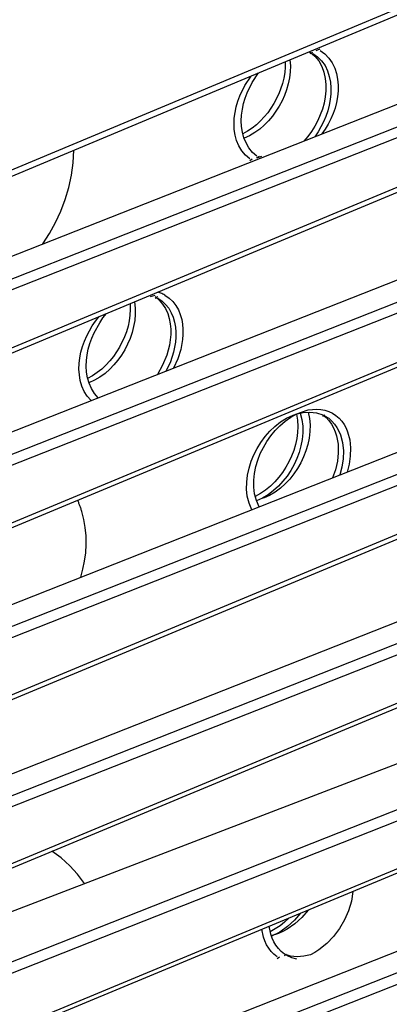
# Model space of a CAD drawing. Units: inches. Extents: x 12 to 408, y 5 to 292.
# Drawn here: x 378 to 383, y 250 to 264 of the extents above; entities that cross this region are included whole.
import ezdxf

# ---------------------------------------------------------------- set-up
doc = ezdxf.new("R2010")
doc.units = ezdxf.units.IN
doc.header["$MEASUREMENT"] = 0
doc.layers.add('Layer 1', color=7, linetype='Continuous')

# ---------------------------------------------------------------- blocks, each defined once
blk = doc.blocks.new('block 32')
at = {"layer": 'Layer 1', "color": 250, "lineweight": 25}
for points in [[(372.037, 259.045), (386.504, 265.11)], [(375.694, 260.489), (381.302, 262.838), (386.537, 265.031)], [(386.798, 263.492), (370.145, 256.917)], [(386.867, 263.372), (377.684, 259.746)], [(376.874, 259.891), (385.205, 263.18)], [(382.062, 263.145), (382.128, 263.088), (382.182, 263.021), (382.223, 262.945), (382.252, 262.863), (382.271, 262.778), (382.279, 262.692), (382.279, 262.605), (382.27, 262.519), (382.254, 262.434), (382.231, 262.351), (382.202, 262.269), (382.167, 262.19), (382.126, 262.113), (382.08, 262.04), (382.029, 261.97), (381.973, 261.904)], [(382.048, 263.145), (382.062, 263.15)], [(382.062, 263.126), (382.098, 263.145)], [(382.098, 263.126), (382.165, 263.08), (382.221, 263.022), (382.268, 262.956), (382.303, 262.883), (382.328, 262.805), (382.343, 262.726), (382.35, 262.645), (382.349, 262.564), (382.341, 262.483), (382.327, 262.404), (382.306, 262.325), (382.28, 262.249), (382.249, 262.174), (382.212, 262.101), (382.171, 262.032), (382.126, 261.965)], [(382.146, 263.166), (382.199, 263.191)], [(382.199, 263.166), (382.265, 263.119), (382.322, 263.062), (382.368, 262.995), (382.403, 262.922), (382.428, 262.845), (382.444, 262.766), (382.451, 262.685), (382.45, 262.604), (382.442, 262.523), (382.427, 262.443), (382.407, 262.365), (382.381, 262.288), (382.349, 262.214), (382.313, 262.141), (382.272, 262.071), (382.226, 262.004)], [(381.715, 263.011), (381.715, 262.934), (381.708, 262.858), (381.696, 262.782), (381.678, 262.707), (381.627, 262.563), (381.558, 262.426), (381.473, 262.3), (381.371, 262.185), (381.315, 262.133), (381.255, 262.085), (381.191, 262.043), (381.123, 262.006)], [(381.78, 263.038), (381.786, 262.954), (381.784, 262.869), (381.774, 262.785), (381.757, 262.702), (381.734, 262.621), (381.705, 262.542), (381.671, 262.465), (381.631, 262.391), (381.586, 262.32), (381.537, 262.252), (381.483, 262.187), (381.423, 262.127), (381.359, 262.072), (381.291, 262.022), (381.218, 261.979), (381.142, 261.943)], [(381.321, 261.696), (381.26, 261.747), (381.209, 261.809), (381.169, 261.878), (381.139, 261.952), (381.118, 262.029), (381.107, 262.108), (381.103, 262.188), (381.107, 262.268), (381.118, 262.348), (381.134, 262.426), (381.156, 262.503), (381.184, 262.578), (381.254, 262.721), (381.342, 262.855)], [(370.35, 255.869), (386.899, 262.776)], [(375.825, 258.082), (381.441, 260.426), (386.925, 262.714)], [(381.221, 261.656), (381.16, 261.708), (381.109, 261.769), (381.069, 261.838), (381.038, 261.911), (381.018, 261.988), (381.006, 262.067), (381.003, 262.147), (381.006, 262.226), (381.017, 262.305), (381.033, 262.383), (381.055, 262.46), (381.082, 262.535), (381.151, 262.678), (381.239, 262.811)], [(378.344, 260.471), (378.435, 260.619), (378.518, 260.772), (378.591, 260.93), (378.653, 261.092), (378.704, 261.259), (378.741, 261.43), (378.764, 261.603), (378.771, 261.776)], [(381.221, 261.635), (381.255, 261.656)], [(381.321, 261.673), (381.387, 261.696)], [(381.321, 261.674), (381.355, 261.696)], [(387.121, 261.178), (378.111, 257.619)], [(387.191, 261.055), (370.541, 254.479)], [(375.71, 256.984), (385.533, 260.864)], [(377.857, 256.564), (387.213, 260.466)], [(377.882, 256.505), (387.237, 260.407)], [(379.842, 259.737), (379.904, 259.759)], [(379.904, 259.718), (379.94, 259.737)], [(379.904, 259.737), (379.961, 259.689), (380.009, 259.633), (380.049, 259.57), (380.079, 259.502), (380.101, 259.431), (380.115, 259.358), (380.121, 259.284), (380.121, 259.21), (380.115, 259.136), (380.104, 259.063), (380.065, 258.92), (380.009, 258.783), (379.936, 258.653)], [(380.041, 259.758), (380.027, 259.765), (380.013, 259.772), (379.999, 259.779), (379.984, 259.785), (379.969, 259.79), (379.955, 259.795), (379.939, 259.799)], [(379.94, 259.718), (379.999, 259.679), (380.05, 259.63), (380.093, 259.575), (380.127, 259.514), (380.154, 259.449), (380.174, 259.381), (380.186, 259.312), (380.192, 259.242), (380.192, 259.172), (380.186, 259.101), (380.161, 258.963), (380.118, 258.829), (380.059, 258.702)], [(380.041, 259.758), (380.099, 259.718), (380.15, 259.67), (380.193, 259.614), (380.228, 259.553), (380.255, 259.488), (380.274, 259.421), (380.286, 259.352), (380.292, 259.282), (380.292, 259.211), (380.287, 259.141), (380.261, 259.003), (380.218, 258.869), (380.159, 258.742)], [(379.555, 259.638), (379.558, 259.56), (379.554, 259.481), (379.543, 259.402), (379.527, 259.325), (379.505, 259.249), (379.478, 259.176), (379.409, 259.034), (379.323, 258.902), (379.273, 258.841), (379.22, 258.783), (379.162, 258.729), (379.1, 258.68), (379.034, 258.636), (378.965, 258.598)], [(379.617, 259.664), (379.627, 259.578), (379.628, 259.492), (379.62, 259.405), (379.605, 259.319), (379.583, 259.236), (379.555, 259.154), (379.521, 259.075), (379.482, 258.998), (379.437, 258.924), (379.387, 258.854), (379.332, 258.787), (379.272, 258.725), (379.207, 258.668), (379.137, 258.616), (379.062, 258.572), (378.984, 258.535)], [(379.013, 258.289), (378.96, 258.349), (378.917, 258.416), (378.885, 258.49), (378.863, 258.567), (378.85, 258.646), (378.845, 258.726), (378.847, 258.806), (378.857, 258.886), (378.872, 258.965), (378.894, 259.042), (378.92, 259.118), (378.952, 259.191), (379.03, 259.331), (379.076, 259.397), (379.126, 259.46)], [(379.113, 258.328), (379.06, 258.389), (379.017, 258.457), (378.985, 258.531), (378.963, 258.608), (378.95, 258.687), (378.945, 258.768), (378.948, 258.848), (378.958, 258.928), (378.974, 259.007), (378.995, 259.085), (379.022, 259.16), (379.054, 259.234), (379.133, 259.374), (379.179, 259.44), (379.23, 259.503)], [(387.4, 258.89), (377.061, 254.805)], [(387.47, 258.764), (372.863, 252.992)], [(377.109, 255.133), (385.815, 258.573)], [(370.922, 251.279), (387.481, 258.182)], [(370.946, 251.223), (387.505, 258.125)], [(381.25, 256.769), (381.211, 256.86), (381.187, 256.956), (381.177, 257.055), (381.178, 257.154), (381.19, 257.252), (381.211, 257.349), (381.241, 257.443), (381.279, 257.535), (381.324, 257.623), (381.376, 257.707), (381.435, 257.787), (381.5, 257.861), (381.572, 257.93), (381.65, 257.991), (381.734, 258.043), (381.824, 258.085)], [(381.35, 256.809), (381.313, 256.897), (381.289, 256.99), (381.278, 257.084), (381.278, 257.18), (381.288, 257.275), (381.307, 257.369), (381.334, 257.461), (381.368, 257.55), (381.41, 257.636), (381.458, 257.718), (381.512, 257.797), (381.573, 257.871), (381.64, 257.939), (381.712, 258.002), (381.791, 258.057), (381.874, 258.103)], [(381.869, 258.1), (381.884, 258.016), (381.889, 257.93), (381.886, 257.844), (381.875, 257.759), (381.857, 257.675), (381.832, 257.593), (381.802, 257.513), (381.766, 257.436), (381.724, 257.361), (381.678, 257.289), (381.626, 257.221), (381.57, 257.157), (381.508, 257.097), (381.442, 257.043), (381.372, 256.994), (381.297, 256.953)], [(381.924, 258.116), (381.947, 258.026), (381.958, 257.934), (381.959, 257.841), (381.95, 257.748), (381.933, 257.657), (381.908, 257.568), (381.876, 257.481), (381.837, 257.397), (381.792, 257.315), (381.74, 257.238), (381.683, 257.165), (381.62, 257.097), (381.552, 257.034), (381.478, 256.978), (381.399, 256.929), (381.315, 256.89)], [(382.032, 258.13), (382.052, 258.04), (382.06, 257.949), (382.058, 257.858), (382.047, 257.767), (382.029, 257.678), (382.003, 257.59), (381.97, 257.505), (381.93, 257.423), (381.885, 257.343), (381.834, 257.268), (381.777, 257.196), (381.714, 257.13), (381.647, 257.068), (381.573, 257.014), (381.495, 256.966), (381.412, 256.928)], [(381.824, 258.085), (381.874, 258.103)], [(381.874, 258.103), (381.964, 258.123), (382.056, 258.13), (382.148, 258.12), (382.236, 258.091)], [(381.874, 258.103), (381.925, 258.125)], [(381.925, 258.125), (382.035, 258.158), (382.093, 258.166), (382.15, 258.169), (382.208, 258.166), (382.265, 258.155), (382.32, 258.137), (382.372, 258.112)], [(382.236, 258.073), (382.272, 258.091)], [(382.236, 258.091), (382.282, 258.054), (382.323, 258.01), (382.358, 257.962), (382.388, 257.91), (382.411, 257.855), (382.429, 257.798), (382.45, 257.681), (382.453, 257.562), (382.44, 257.443), (382.413, 257.326), (382.374, 257.213)], [(382.272, 258.073), (382.32, 258.042), (382.363, 258.004), (382.401, 257.962), (382.433, 257.915), (382.461, 257.865), (382.483, 257.813), (382.512, 257.703), (382.524, 257.589), (382.52, 257.476), (382.503, 257.363), (382.473, 257.253)], [(382.372, 258.112), (382.42, 258.081), (382.463, 258.044), (382.501, 258.001), (382.534, 257.955), (382.561, 257.905), (382.583, 257.852), (382.612, 257.742), (382.624, 257.629), (382.62, 257.515), (382.603, 257.403), (382.574, 257.292)], [(378.111, 257.619), (370.471, 254.602)], [(378.883, 256.746), (378.88, 256.758), (378.876, 256.769), (378.873, 256.78), (378.869, 256.791), (378.865, 256.802), (378.861, 256.813), (378.858, 256.824), (378.853, 256.835), (378.849, 256.845), (378.845, 256.856), (378.841, 256.867), (378.837, 256.878), (378.832, 256.889), (378.828, 256.899)], [(378.869, 255.828), (378.899, 255.94), (378.923, 256.054), (378.938, 256.17), (378.945, 256.286), (378.943, 256.403), (378.932, 256.519), (378.912, 256.634), (378.883, 256.746)], [(370.841, 250.296), (386.053, 256.308)], [(386.022, 255.989), (381.412, 254.168)], [(371.009, 248.966), (387.705, 255.922)], [(371.032, 248.913), (387.728, 255.868)], [(386.075, 255.854), (381.466, 254.032)], [(371.497, 248.711), (386.842, 254.602)], [(387.824, 254.389), (379.124, 250.949)], [(387.894, 254.257), (373.426, 248.536)], [(381.412, 254.168), (370.989, 250.048)], [(381.466, 254.032), (378.181, 252.734)], [(371.317, 246.789), (387.885, 253.688)], [(371.338, 246.738), (387.906, 253.637)], [(378.181, 252.734), (371.059, 249.919)], [(387.969, 252.176), (371.33, 245.594)], [(388.04, 252.041), (371.401, 245.459)], [(378.921, 251.562), (378.826, 251.691), (378.717, 251.809), (378.597, 251.916), (378.468, 252.013)], [(371.198, 245.841), (386.394, 251.852)], [(382.657, 251.451), (382.635, 251.314), (382.595, 251.181), (382.539, 251.054), (382.47, 250.935), (382.387, 250.824), (382.292, 250.724), (382.183, 250.637), (382.125, 250.599), (382.064, 250.567)], [(382.032, 251.19), (381.946, 251.089), (381.849, 250.999), (381.74, 250.923), (381.681, 250.891), (381.62, 250.864)], [(381.765, 251.079), (381.706, 251.024), (381.643, 250.973), (381.576, 250.927), (381.505, 250.889)], [(381.929, 251.147), (381.844, 251.048), (381.748, 250.96), (381.64, 250.884), (381.523, 250.825)], [(379.124, 250.949), (373.136, 248.581)], [(381.602, 250.539), (381.558, 250.574), (381.519, 250.615), (381.485, 250.66), (381.456, 250.708), (381.432, 250.76), (381.414, 250.813), (381.391, 250.923)], [(381.703, 250.578), (381.658, 250.614), (381.619, 250.655), (381.585, 250.7), (381.556, 250.749), (381.532, 250.801), (381.514, 250.854), (381.491, 250.965)], [(381.62, 250.864), (381.521, 250.833)], [(381.602, 250.517), (381.636, 250.539)], [(381.703, 250.557), (381.737, 250.578)], [(382.064, 250.567), (381.974, 250.546), (381.882, 250.54), (381.79, 250.55), (381.703, 250.578)], [(381.877, 250.507), (381.805, 250.526), (381.737, 250.557)]]:
    blk.add_lwpolyline(points, dxfattribs=at)

msp = doc.modelspace()

# ---------------------------------------------------------------- block references
at = {"layer": 'Layer 1'}
msp.add_blockref('block 32', (0, 0), dxfattribs=at)

doc.saveas('drawing.dxf')
